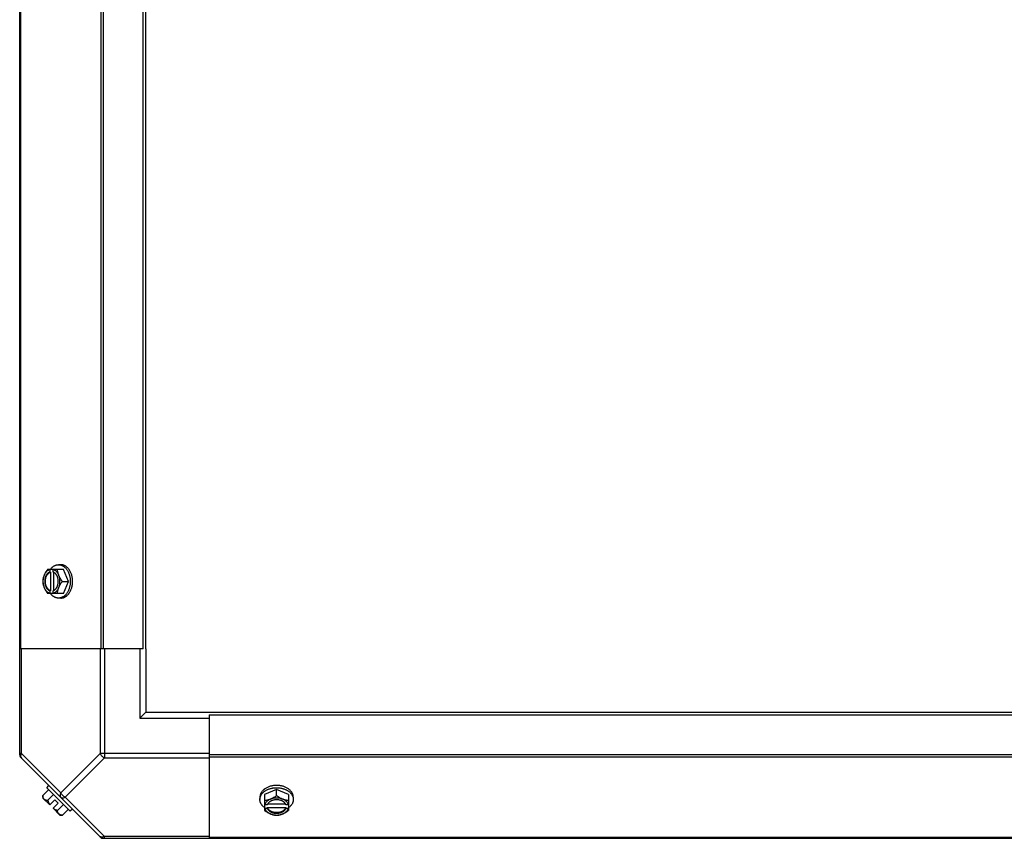
# Model space of a CAD drawing. Units: millimetres. Extents: x 628 to 6271, y 1794 to 5417.
# Drawn here: x 4879 to 5269, y 4133 to 4457 of the extents above; entities that cross this region are included whole.
import ezdxf

# ---------------------------------------------------------------- set-up
doc = ezdxf.new("R2010")
doc.units = ezdxf.units.MM
doc.header["$LTSCALE"] = 50
doc.layers.add('7_ALL_ROUNDS', color=7, linetype='Continuous')

# ---------------------------------------------------------------- blocks, each defined once
blk = doc.blocks.new('MAQUINA_10')
at = {"layer": '7_ALL_ROUNDS', "color": 7, "linetype": 'Continuous'}
for p, q in [((4878.77, 4166.44), (4878.77, 4944.41)), ((4879.12, 4902.42), (4879.12, 4208.42)), ((4910.95, 4902.42), (4910.95, 4208.42)), ((4911.79, 4902.42), (4911.79, 4208.42)), ((4927.59, 4208.42), (4927.59, 4902.42)), ((4928.77, 4208.42), (4928.77, 4902.42)), ((4895.04, 4241.73), (4894.14, 4241.73)), ((4896.08, 4239.88), (4889.83, 4239.88)), ((4890.68, 4239.79), (4890.68, 4238.81)), ((4890.68, 4238.81), (4890.96, 4238.81)), ((4890.96, 4238.81), (4890.96, 4231.43)), ((4892.03, 4238.81), (4892.03, 4239.79)), ((4892.31, 4231.57), (4892.31, 4238.67)), ((4898.03, 4235.12), (4896.08, 4239.88)), ((4895.66, 4235.12), (4898.03, 4235.12)), ((4896.08, 4230.36), (4898.03, 4235.12)), ((4896.08, 4230.36), (4889.83, 4230.36)), ((4890.68, 4231.43), (4890.68, 4230.46)), ((4890.96, 4231.43), (4890.68, 4231.43)), ((4892.03, 4230.46), (4892.03, 4231.43)), ((4895.04, 4228.52), (4894.14, 4228.52)), ((4927.59, 4208.42), (4878.77, 4208.42)), ((4879.51, 4166.98), (4879.51, 4208.42)), ((4910.57, 4208.42), (4910.57, 4166.98)), ((4912.33, 4208.42), (4912.33, 4165.22)), ((4926.27, 4208.42), (4926.27, 4180.92)), ((4928.77, 4208.42), (4928.77, 4183.42)), ((4928.77, 4183.42), (4926.27, 4180.92)), ((4928.77, 4183.42), (4953.77, 4183.42)), ((4953.77, 4183.42), (6195.77, 4183.42)), ((4953.77, 4182.24), (4953.77, 4133.42)), ((4953.77, 4182.24), (6195.77, 4182.24)), ((4926.27, 4180.92), (4953.77, 4180.92)), ((4879.51, 4166.98), (4878.77, 4166.98)), ((4879.51, 4166.98), (4895.04, 4151.45)), ((4910.57, 4166.98), (4895.04, 4151.45)), ((4953.77, 4166.98), (4910.57, 4166.98)), ((6195.77, 4166.44), (4953.77, 4166.44)), ((4879.12, 4165.6), (4910.95, 4133.77)), ((4912.33, 4165.22), (4896.8, 4149.69)), ((4912.33, 4165.22), (4953.77, 4165.22)), ((6195.77, 4165.6), (4953.77, 4165.6)), ((4887.88, 4150.31), (4890.25, 4152.68)), ((4889.47, 4153.46), (4890.37, 4154.35)), ((4889.47, 4153.46), (4898.81, 4144.12)), ((4980.47, 4152.68), (4975.71, 4150.73)), ((4980.47, 4150.31), (4980.47, 4152.68)), ((4985.24, 4150.73), (4980.47, 4152.68)), ((4890.68, 4146.68), (4887.99, 4149.37)), ((4889.83, 4148.36), (4892.19, 4150.73)), ((4892.67, 4148.67), (4890.68, 4146.68)), ((4894.02, 4147.32), (4892.03, 4145.33)), ((4894.02, 4147.32), (4892.67, 4148.67)), ((4896.8, 4149.69), (4912.33, 4134.15)), ((4973.87, 4149.69), (4973.87, 4148.79)), ((4975.71, 4150.73), (4975.71, 4144.47)), ((4984.02, 4146.96), (4976.92, 4146.96)), ((4985.24, 4150.73), (4985.24, 4144.47)), ((4987.08, 4149.69), (4987.08, 4148.79)), ((4894.72, 4142.64), (4892.03, 4145.33)), ((4893.71, 4144.47), (4896.08, 4146.84)), ((4895.66, 4142.53), (4898.03, 4144.9)), ((4899.71, 4145.02), (4898.81, 4144.12)), ((4976.78, 4146.68), (4975.81, 4146.68)), ((4975.81, 4145.33), (4976.78, 4145.33)), ((4976.78, 4145.33), (4976.78, 4145.61)), ((4976.78, 4145.61), (4984.16, 4145.61)), ((4985.14, 4146.68), (4984.16, 4146.68)), ((4984.16, 4145.61), (4984.16, 4145.33)), ((4984.16, 4145.33), (4985.14, 4145.33)), ((4911.79, 4133.42), (6237.76, 4133.42)), ((4912.33, 4133.42), (4912.33, 4134.15)), ((4953.77, 4134.15), (4912.33, 4134.15)), ((6195.77, 4133.77), (4953.77, 4133.77))]:
    blk.add_line(p, q, dxfattribs=at)
for centre, radius, start, end in [((4898.62, 4235.9), 8.84, 153.2038, 153.9002), ((4899.95, 4235.91), 8.82, 153.2031, 153.9009), ((4898.61, 4234.34), 8.82, 206.0991, 206.7969), ((4899.97, 4234.35), 8.84, 206.0998, 206.7962), ((4881.27, 4166.98), 2.5, 180, 225), ((4879.95, 4166.44), 1.18, 180, 225), ((4896.12, 4150.77), 8.25, 183.1897, 189.7356), ((4896.12, 4150.77), 6.74, 200.9052, 216.8699), ((4896.12, 4150.77), 6.74, 233.1301, 249.0948), ((4979.69, 4154.6), 8.82, 243.2031, 243.9009), ((4979.7, 4153.27), 8.84, 243.2038, 243.9002), ((4981.25, 4154.62), 8.84, 296.0998, 296.7962), ((4981.26, 4153.25), 8.82, 296.0991, 296.7969), ((4896.12, 4150.77), 8.25, 260.2644, 266.8103), ((4912.33, 4135.92), 2.5, 225, 270), ((4911.79, 4134.6), 1.18, 225, 270)]:
    blk.add_arc(centre, radius, start, end, dxfattribs=at)
for points, knots in [([(4890.91, 4239.9), (4891.02, 4240.04), (4891.24, 4240.31), (4891.54, 4240.62), (4891.8, 4240.84), (4892.06, 4241.04), (4892.33, 4241.22), (4892.61, 4241.36), (4892.82, 4241.46), (4893.03, 4241.54), (4893.25, 4241.61), (4893.47, 4241.66), (4893.69, 4241.7), (4893.92, 4241.72), (4894.06, 4241.73), (4894.14, 4241.73)], [0, 0, 0, 0, 0.138282, 0.272013, 0.337235, 0.401387, 0.526639, 0.587918, 0.648386, 0.708138, 0.767274, 0.825906, 0.884154, 0.942143, 1, 1, 1, 1]), ([(4894.14, 4241.73), (4894.27, 4241.73), (4894.53, 4241.71), (4894.84, 4241.65), (4895.1, 4241.59), (4895.35, 4241.51), (4895.6, 4241.4), (4895.84, 4241.28), (4896.07, 4241.14), (4896.37, 4240.94), (4896.7, 4240.66), (4897.01, 4240.34), (4897.3, 4239.99), (4897.58, 4239.6), (4897.83, 4239.19), (4898.05, 4238.74), (4898.25, 4238.27), (4898.42, 4237.78), (4898.56, 4237.28), (4898.63, 4236.93), (4898.66, 4236.76)], [0, 0, 0, 0, 0.053017, 0.106391, 0.133331, 0.160485, 0.215565, 0.243577, 0.271937, 0.329779, 0.38927, 0.450515, 0.513564, 0.578414, 0.64502, 0.713289, 0.783095, 0.854279, 0.926652, 1, 1, 1, 1]), ([(4899.71, 4235.12), (4899.71, 4235.34), (4899.69, 4235.77), (4899.62, 4236.41), (4899.51, 4237.04), (4899.36, 4237.65), (4899.16, 4238.23), (4898.93, 4238.79), (4898.66, 4239.31), (4898.4, 4239.72), (4898.18, 4240.02), (4897.95, 4240.3), (4897.64, 4240.62), (4897.31, 4240.9), (4897.04, 4241.09), (4896.83, 4241.23), (4896.61, 4241.34), (4896.39, 4241.44), (4896.17, 4241.53), (4895.95, 4241.6), (4895.72, 4241.66), (4895.49, 4241.7), (4895.27, 4241.72), (4895.11, 4241.73), (4895.04, 4241.73)], [0, 0, 0, 0, 0.07262, 0.144921, 0.216512, 0.287095, 0.356371, 0.424074, 0.489988, 0.553947, 0.585168, 0.615867, 0.675684, 0.733467, 0.761648, 0.789381, 0.816697, 0.843634, 0.870236, 0.896548, 0.922623, 0.948518, 0.97429, 1, 1, 1, 1]), ([(4888.44, 4237.5), (4888.4, 4237.4), (4888.32, 4237.2), (4888.18, 4236.8), (4888.04, 4236.3), (4887.94, 4235.8), (4887.9, 4235.41), (4887.89, 4235.22), (4887.88, 4235.12)], [0, 0, 0, 0, 0.133688, 0.265245, 0.521008, 0.766168, 0.884566, 1, 1, 1, 1]), ([(4888.44, 4237.5), (4888.4, 4237.41), (4888.33, 4237.23), (4888.21, 4236.85), (4888.09, 4236.35), (4888.01, 4235.74), (4887.98, 4235.12), (4888.01, 4234.5), (4888.09, 4233.89), (4888.21, 4233.4), (4888.33, 4233.02), (4888.4, 4232.83), (4888.44, 4232.74)], [0, 0, 0, 0, 0.06025, 0.1214, 0.245824, 0.37237, 0.5, 0.62763, 0.754176, 0.878601, 0.93975, 1, 1, 1, 1]), ([(4889.83, 4239.88), (4889.68, 4239.7), (4889.41, 4239.32), (4889.04, 4238.73), (4888.76, 4238.22), (4888.57, 4237.81), (4888.48, 4237.61), (4888.44, 4237.5)], [0, 0, 0, 0, 0.255342, 0.508254, 0.757001, 0.879345, 1, 1, 1, 1]), ([(4890.68, 4239.79), (4890.56, 4239.75), (4890.33, 4239.67), (4890, 4239.49), (4889.68, 4239.26), (4889.38, 4238.99), (4889.1, 4238.67), (4888.85, 4238.32), (4888.62, 4237.92), (4888.5, 4237.65), (4888.44, 4237.5)], [0, 0, 0, 0, 0.11088, 0.224917, 0.342794, 0.465054, 0.591961, 0.723547, 0.859688, 1, 1, 1, 1]), ([(4890.68, 4238.81), (4890.61, 4238.79), (4890.47, 4238.72), (4890.26, 4238.61), (4890.06, 4238.47), (4889.87, 4238.31), (4889.69, 4238.12), (4889.52, 4237.92), (4889.36, 4237.7), (4889.22, 4237.46), (4889.09, 4237.2), (4888.94, 4236.84), (4888.79, 4236.35), (4888.68, 4235.75), (4888.65, 4235.12), (4888.68, 4234.5), (4888.79, 4233.89), (4888.97, 4233.32), (4889.17, 4232.87), (4889.36, 4232.55), (4889.52, 4232.33), (4889.69, 4232.12), (4889.87, 4231.94), (4890.06, 4231.78), (4890.26, 4231.64), (4890.47, 4231.52), (4890.61, 4231.46), (4890.68, 4231.43)], [0, 0, 0, 0, 0.025909, 0.052443, 0.079675, 0.107677, 0.136505, 0.166181, 0.196702, 0.228043, 0.260162, 0.293, 0.360481, 0.429779, 0.500018, 0.570258, 0.639555, 0.707036, 0.771955, 0.803297, 0.833817, 0.863493, 0.892321, 0.920324, 0.947557, 0.974091, 1, 1, 1, 1]), ([(4890.96, 4231.43), (4890.89, 4231.46), (4890.74, 4231.52), (4890.54, 4231.64), (4890.34, 4231.78), (4890.15, 4231.94), (4889.97, 4232.12), (4889.8, 4232.33), (4889.64, 4232.55), (4889.5, 4232.79), (4889.37, 4233.05), (4889.22, 4233.41), (4889.07, 4233.89), (4888.96, 4234.5), (4888.93, 4235.12), (4888.96, 4235.75), (4889.07, 4236.35), (4889.25, 4236.93), (4889.45, 4237.37), (4889.64, 4237.7), (4889.8, 4237.92), (4889.97, 4238.12), (4890.15, 4238.31), (4890.34, 4238.47), (4890.54, 4238.61), (4890.74, 4238.72), (4890.89, 4238.79), (4890.96, 4238.81)], [0, 0, 0, 0, 0.025909, 0.052443, 0.079675, 0.107677, 0.136505, 0.166181, 0.196702, 0.228043, 0.260162, 0.293, 0.360481, 0.429779, 0.500018, 0.570258, 0.639555, 0.707036, 0.771955, 0.803297, 0.833817, 0.863493, 0.892321, 0.920324, 0.947557, 0.974091, 1, 1, 1, 1]), ([(4894.27, 4237.5), (4894.21, 4237.65), (4894.09, 4237.92), (4893.86, 4238.32), (4893.61, 4238.67), (4893.33, 4238.99), (4893.03, 4239.26), (4892.71, 4239.49), (4892.38, 4239.67), (4892.15, 4239.75), (4892.03, 4239.79)], [0, 0, 0, 0, 0.140312, 0.276453, 0.408039, 0.534946, 0.657206, 0.775083, 0.88912, 1, 1, 1, 1]), ([(4892.31, 4238.68), (4892.29, 4238.7), (4892.2, 4238.74), (4892.1, 4238.79), (4892.03, 4238.81)], [0, 0, 0, 0, 0.253, 1, 1, 1, 1]), ([(4892.31, 4231.56), (4892.37, 4231.59), (4892.5, 4231.67), (4892.68, 4231.8), (4892.86, 4231.95), (4893.02, 4232.12), (4893.18, 4232.31), (4893.32, 4232.51), (4893.45, 4232.73), (4893.58, 4232.96), (4893.68, 4233.2), (4893.78, 4233.46), (4893.86, 4233.72), (4893.95, 4234.08), (4894.03, 4234.55), (4894.06, 4235.12), (4894.03, 4235.69), (4893.95, 4236.16), (4893.86, 4236.53), (4893.78, 4236.79), (4893.68, 4237.04), (4893.58, 4237.29), (4893.45, 4237.52), (4893.32, 4237.73), (4893.18, 4237.94), (4893.02, 4238.12), (4892.86, 4238.29), (4892.68, 4238.44), (4892.5, 4238.57), (4892.37, 4238.65), (4892.31, 4238.68)], [0, 0, 0, 0, 0.026326, 0.053298, 0.080975, 0.109401, 0.138592, 0.168547, 0.199248, 0.230663, 0.262746, 0.295439, 0.328674, 0.362373, 0.430795, 0.499999, 0.569202, 0.637624, 0.671323, 0.704558, 0.737251, 0.769334, 0.800749, 0.83145, 0.861406, 0.890598, 0.919024, 0.946701, 0.973674, 1, 1, 1, 1]), ([(4894.27, 4237.5), (4894.23, 4237.61), (4894.15, 4237.81), (4894.01, 4238.21), (4893.87, 4238.71), (4893.78, 4239.21), (4893.73, 4239.6), (4893.72, 4239.79), (4893.71, 4239.88)], [0, 0, 0, 0, 0.133688, 0.265245, 0.521008, 0.766168, 0.884566, 1, 1, 1, 1]), ([(4895.66, 4235.12), (4895.51, 4235.31), (4895.24, 4235.69), (4894.87, 4236.28), (4894.6, 4236.79), (4894.4, 4237.2), (4894.31, 4237.4), (4894.27, 4237.5)], [0, 0, 0, 0, 0.255342, 0.508254, 0.757001, 0.879345, 1, 1, 1, 1]), ([(4894.27, 4232.74), (4894.31, 4232.83), (4894.38, 4233.02), (4894.5, 4233.4), (4894.62, 4233.89), (4894.7, 4234.5), (4894.73, 4235.12), (4894.7, 4235.74), (4894.62, 4236.35), (4894.5, 4236.85), (4894.38, 4237.23), (4894.31, 4237.41), (4894.27, 4237.5)], [0, 0, 0, 0, 0.06025, 0.1214, 0.245824, 0.37237, 0.5, 0.62763, 0.754176, 0.878601, 0.93975, 1, 1, 1, 1]), ([(4898.66, 4236.76), (4898.69, 4236.62), (4898.74, 4236.29), (4898.79, 4235.74), (4898.81, 4235.33), (4898.81, 4235.12)], [0, 0, 0, 0, 0.248312, 0.623414, 1, 1, 1, 1]), ([(4887.88, 4235.12), (4887.89, 4235.03), (4887.9, 4234.84), (4887.94, 4234.45), (4888.04, 4233.95), (4888.18, 4233.45), (4888.32, 4233.05), (4888.4, 4232.84), (4888.44, 4232.74)], [0, 0, 0, 0, 0.115434, 0.233832, 0.478992, 0.734755, 0.866312, 1, 1, 1, 1]), ([(4888.44, 4232.74), (4888.48, 4232.64), (4888.57, 4232.43), (4888.76, 4232.02), (4889.04, 4231.52), (4889.41, 4230.93), (4889.68, 4230.55), (4889.83, 4230.36)], [0, 0, 0, 0, 0.120655, 0.242999, 0.491746, 0.744658, 1, 1, 1, 1]), ([(4888.44, 4232.74), (4888.5, 4232.6), (4888.62, 4232.32), (4888.85, 4231.93), (4889.1, 4231.57), (4889.38, 4231.26), (4889.68, 4230.98), (4890, 4230.76), (4890.33, 4230.58), (4890.56, 4230.49), (4890.68, 4230.46)], [0, 0, 0, 0, 0.140312, 0.276453, 0.408039, 0.534946, 0.657206, 0.775083, 0.88912, 1, 1, 1, 1]), ([(4892.03, 4230.46), (4892.15, 4230.49), (4892.38, 4230.58), (4892.71, 4230.76), (4893.03, 4230.98), (4893.33, 4231.26), (4893.61, 4231.57), (4893.86, 4231.93), (4894.09, 4232.32), (4894.21, 4232.6), (4894.27, 4232.74)], [0, 0, 0, 0, 0.11088, 0.224917, 0.342794, 0.465054, 0.591961, 0.723547, 0.859688, 1, 1, 1, 1]), ([(4893.71, 4230.36), (4893.72, 4230.45), (4893.73, 4230.65), (4893.78, 4231.04), (4893.87, 4231.53), (4894.01, 4232.03), (4894.15, 4232.44), (4894.23, 4232.64), (4894.27, 4232.74)], [0, 0, 0, 0, 0.115434, 0.233832, 0.478992, 0.734755, 0.866312, 1, 1, 1, 1]), ([(4898.66, 4233.46), (4898.62, 4233.28), (4898.55, 4232.94), (4898.41, 4232.43), (4898.24, 4231.95), (4898.04, 4231.48), (4897.82, 4231.04), (4897.57, 4230.63), (4897.29, 4230.25), (4897, 4229.9), (4896.69, 4229.58), (4896.36, 4229.3), (4896.07, 4229.1), (4895.83, 4228.96), (4895.59, 4228.84), (4895.34, 4228.74), (4895.09, 4228.66), (4894.84, 4228.59), (4894.52, 4228.53), (4894.27, 4228.52), (4894.14, 4228.52)], [0, 0, 0, 0, 0.073346, 0.145709, 0.216874, 0.286657, 0.354902, 0.421484, 0.486315, 0.549348, 0.610583, 0.670074, 0.727923, 0.756289, 0.78431, 0.839413, 0.866582, 0.893537, 0.946946, 1, 1, 1, 1]), ([(4894.27, 4232.74), (4894.31, 4232.84), (4894.4, 4233.05), (4894.6, 4233.46), (4894.87, 4233.97), (4895.24, 4234.56), (4895.51, 4234.94), (4895.66, 4235.12)], [0, 0, 0, 0, 0.120655, 0.242999, 0.491746, 0.744658, 1, 1, 1, 1]), ([(4895.04, 4228.52), (4895.11, 4228.52), (4895.27, 4228.52), (4895.49, 4228.55), (4895.72, 4228.59), (4895.95, 4228.64), (4896.17, 4228.71), (4896.39, 4228.8), (4896.61, 4228.9), (4896.83, 4229.02), (4897.04, 4229.15), (4897.31, 4229.35), (4897.64, 4229.63), (4897.95, 4229.95), (4898.18, 4230.23), (4898.4, 4230.53), (4898.66, 4230.93), (4898.93, 4231.45), (4899.16, 4232.01), (4899.36, 4232.6), (4899.51, 4233.21), (4899.62, 4233.84), (4899.69, 4234.48), (4899.71, 4234.91), (4899.71, 4235.12)], [0, 0, 0, 0, 0.02571, 0.051482, 0.077377, 0.103452, 0.129764, 0.156365, 0.183303, 0.210619, 0.238352, 0.266533, 0.324316, 0.384132, 0.414832, 0.446052, 0.510011, 0.575925, 0.643628, 0.712904, 0.783487, 0.855079, 0.92738, 1, 1, 1, 1]), ([(4898.81, 4235.12), (4898.81, 4234.98), (4898.8, 4234.63), (4898.76, 4234.07), (4898.69, 4233.66), (4898.66, 4233.46)], [0, 0, 0, 0, 0.251193, 0.627066, 1, 1, 1, 1]), ([(4894.14, 4228.52), (4894.06, 4228.52), (4893.92, 4228.52), (4893.69, 4228.55), (4893.47, 4228.58), (4893.25, 4228.64), (4893.03, 4228.7), (4892.82, 4228.78), (4892.61, 4228.88), (4892.33, 4229.03), (4892.06, 4229.2), (4891.8, 4229.4), (4891.54, 4229.63), (4891.24, 4229.93), (4891.02, 4230.2), (4890.91, 4230.35)], [0, 0, 0, 0, 0.057857, 0.115845, 0.174093, 0.232726, 0.291861, 0.351613, 0.412081, 0.47336, 0.598612, 0.662765, 0.727986, 0.861718, 1, 1, 1, 1]), ([(4892.03, 4231.43), (4892.05, 4231.44), (4892.15, 4231.48), (4892.24, 4231.52), (4892.31, 4231.56)], [0, 0, 0, 0, 0.247251, 1, 1, 1, 1]), ([(4879.51, 4165.22), (4879.42, 4165.31), (4879.27, 4165.55), (4879.21, 4165.99), (4879.29, 4166.48), (4879.42, 4166.81), (4879.51, 4166.98)], [0, 0, 0, 0, 0.204342, 0.432831, 0.697989, 1, 1, 1, 1]), ([(4895.04, 4151.45), (4894.95, 4151.28), (4894.82, 4150.95), (4894.74, 4150.46), (4894.8, 4150.02), (4894.95, 4149.78), (4895.04, 4149.69)], [0, 0, 0, 0, 0.302012, 0.567173, 0.79566, 1, 1, 1, 1]), ([(4896.8, 4149.69), (4896.43, 4149.87), (4895.74, 4150.39), (4895.23, 4151.08), (4895.04, 4151.45)], [0, 0, 0, 0, 0.499996, 1, 1, 1, 1]), ([(4980.47, 4154.35), (4980.26, 4154.35), (4979.83, 4154.34), (4979.19, 4154.27), (4978.56, 4154.16), (4977.95, 4154.01), (4977.36, 4153.81), (4976.81, 4153.58), (4976.29, 4153.31), (4975.88, 4153.05), (4975.58, 4152.82), (4975.3, 4152.59), (4974.98, 4152.29), (4974.7, 4151.96), (4974.5, 4151.68), (4974.37, 4151.47), (4974.25, 4151.26), (4974.15, 4151.04), (4974.07, 4150.82), (4973.99, 4150.6), (4973.94, 4150.37), (4973.9, 4150.14), (4973.88, 4149.91), (4973.87, 4149.76), (4973.87, 4149.69)], [0, 0, 0, 0, 0.07262, 0.144921, 0.216512, 0.287095, 0.356371, 0.424074, 0.489988, 0.553947, 0.585168, 0.615867, 0.675684, 0.733467, 0.761648, 0.789381, 0.816697, 0.843634, 0.870236, 0.896548, 0.922623, 0.948518, 0.97429, 1, 1, 1, 1]), ([(4973.87, 4148.79), (4973.87, 4148.92), (4973.88, 4149.17), (4973.94, 4149.49), (4974.01, 4149.74), (4974.09, 4149.99), (4974.19, 4150.24), (4974.32, 4150.48), (4974.45, 4150.72), (4974.65, 4151.01), (4974.93, 4151.34), (4975.25, 4151.65), (4975.6, 4151.94), (4975.98, 4152.22), (4976.39, 4152.46), (4976.83, 4152.69), (4977.3, 4152.89), (4977.78, 4153.06), (4978.29, 4153.2), (4978.63, 4153.27), (4978.8, 4153.31)], [0, 0, 0, 0, 0.053056, 0.106467, 0.133423, 0.160592, 0.215696, 0.243718, 0.272085, 0.329934, 0.389424, 0.450659, 0.513691, 0.57852, 0.645101, 0.713344, 0.783127, 0.854291, 0.926653, 1, 1, 1, 1]), ([(4978.8, 4153.31), (4978.94, 4153.33), (4979.29, 4153.39), (4979.84, 4153.44), (4980.26, 4153.46), (4980.47, 4153.46)], [0, 0, 0, 0, 0.248236, 0.623337, 1, 1, 1, 1]), ([(4987.08, 4149.69), (4987.08, 4149.76), (4987.07, 4149.91), (4987.05, 4150.14), (4987.01, 4150.37), (4986.95, 4150.6), (4986.88, 4150.82), (4986.8, 4151.04), (4986.69, 4151.26), (4986.58, 4151.47), (4986.44, 4151.68), (4986.25, 4151.96), (4985.97, 4152.29), (4985.65, 4152.59), (4985.37, 4152.82), (4985.07, 4153.05), (4984.66, 4153.31), (4984.14, 4153.58), (4983.59, 4153.81), (4983, 4154.01), (4982.39, 4154.16), (4981.76, 4154.27), (4981.12, 4154.34), (4980.69, 4154.35), (4980.47, 4154.35)], [0, 0, 0, 0, 0.02571, 0.051482, 0.077377, 0.103452, 0.129764, 0.156365, 0.183303, 0.210619, 0.238352, 0.266533, 0.324316, 0.384132, 0.414832, 0.446052, 0.510011, 0.575925, 0.643628, 0.712904, 0.783487, 0.855079, 0.92738, 1, 1, 1, 1]), ([(4980.47, 4153.46), (4980.61, 4153.46), (4980.95, 4153.45), (4981.5, 4153.41), (4981.9, 4153.35), (4982.11, 4153.31)], [0, 0, 0, 0, 0.251134, 0.626973, 1, 1, 1, 1]), ([(4982.11, 4153.31), (4982.28, 4153.28), (4982.63, 4153.21), (4983.13, 4153.07), (4983.62, 4152.9), (4984.09, 4152.7), (4984.54, 4152.48), (4984.95, 4152.23), (4985.34, 4151.95), (4985.69, 4151.66), (4986.01, 4151.35), (4986.29, 4151.01), (4986.49, 4150.72), (4986.63, 4150.48), (4986.75, 4150.24), (4986.86, 4150), (4986.94, 4149.75), (4987.01, 4149.49), (4987.06, 4149.17), (4987.08, 4148.92), (4987.08, 4148.79)], [0, 0, 0, 0, 0.073348, 0.145722, 0.216906, 0.286714, 0.354984, 0.421592, 0.486444, 0.549494, 0.61074, 0.670232, 0.728073, 0.756433, 0.784444, 0.839523, 0.866676, 0.893614, 0.946986, 1, 1, 1, 1]), ([(4888.44, 4148.92), (4888.4, 4148.96), (4888.32, 4149.05), (4888.21, 4149.2), (4888.12, 4149.35), (4888.04, 4149.52), (4887.98, 4149.7), (4887.93, 4149.9), (4887.9, 4150.1), (4887.88, 4150.24), (4887.88, 4150.31)], [0, 0, 0, 0, 0.115866, 0.232747, 0.3515, 0.472957, 0.597915, 0.72708, 0.860982, 1, 1, 1, 1]), ([(4889.83, 4148.36), (4889.75, 4148.37), (4889.62, 4148.38), (4889.41, 4148.41), (4889.22, 4148.46), (4889.04, 4148.52), (4888.87, 4148.6), (4888.71, 4148.69), (4888.57, 4148.8), (4888.48, 4148.88), (4888.44, 4148.92)], [0, 0, 0, 0, 0.139018, 0.27292, 0.402085, 0.527043, 0.6485, 0.767253, 0.884134, 1, 1, 1, 1]), ([(4895.04, 4149.69), (4895.13, 4149.59), (4895.37, 4149.45), (4895.81, 4149.39), (4896.3, 4149.47), (4896.64, 4149.6), (4896.8, 4149.69)], [0, 0, 0, 0, 0.204342, 0.432831, 0.697989, 1, 1, 1, 1]), ([(4975.7, 4145.56), (4975.56, 4145.67), (4975.28, 4145.89), (4974.98, 4146.19), (4974.76, 4146.45), (4974.56, 4146.71), (4974.38, 4146.98), (4974.23, 4147.26), (4974.14, 4147.47), (4974.05, 4147.68), (4973.99, 4147.9), (4973.93, 4148.12), (4973.9, 4148.34), (4973.87, 4148.56), (4973.87, 4148.71), (4973.87, 4148.79)], [0, 0, 0, 0, 0.138282, 0.272013, 0.337235, 0.401387, 0.526639, 0.587918, 0.648386, 0.708138, 0.767274, 0.825906, 0.884154, 0.942143, 1, 1, 1, 1]), ([(4978.09, 4148.92), (4977.99, 4148.88), (4977.79, 4148.8), (4977.38, 4148.66), (4976.89, 4148.52), (4976.39, 4148.43), (4976, 4148.38), (4975.81, 4148.37), (4975.71, 4148.36)], [0, 0, 0, 0, 0.133688, 0.265245, 0.521008, 0.766168, 0.884566, 1, 1, 1, 1]), ([(4978.09, 4148.92), (4977.95, 4148.86), (4977.67, 4148.73), (4977.28, 4148.51), (4976.92, 4148.26), (4976.61, 4147.98), (4976.33, 4147.68), (4976.11, 4147.36), (4975.93, 4147.03), (4975.84, 4146.79), (4975.81, 4146.68)], [0, 0, 0, 0, 0.140312, 0.276453, 0.408039, 0.534946, 0.657206, 0.775083, 0.88912, 1, 1, 1, 1]), ([(4976.91, 4146.96), (4976.9, 4146.94), (4976.85, 4146.84), (4976.81, 4146.75), (4976.78, 4146.68)], [0, 0, 0, 0, 0.253, 1, 1, 1, 1]), ([(4984.04, 4146.96), (4984, 4147.02), (4983.93, 4147.15), (4983.79, 4147.33), (4983.64, 4147.5), (4983.47, 4147.67), (4983.29, 4147.82), (4983.09, 4147.97), (4982.87, 4148.1), (4982.64, 4148.22), (4982.39, 4148.33), (4982.14, 4148.43), (4981.88, 4148.51), (4981.51, 4148.6), (4981.05, 4148.68), (4980.47, 4148.71), (4979.9, 4148.68), (4979.43, 4148.6), (4979.07, 4148.51), (4978.81, 4148.43), (4978.55, 4148.33), (4978.31, 4148.22), (4978.08, 4148.1), (4977.86, 4147.97), (4977.66, 4147.82), (4977.47, 4147.67), (4977.31, 4147.5), (4977.15, 4147.33), (4977.02, 4147.15), (4976.95, 4147.02), (4976.91, 4146.96)], [0, 0, 0, 0, 0.026326, 0.053298, 0.080975, 0.109401, 0.138592, 0.168547, 0.199248, 0.230663, 0.262746, 0.295439, 0.328674, 0.362373, 0.430795, 0.499999, 0.569202, 0.637624, 0.671323, 0.704558, 0.737251, 0.769334, 0.800749, 0.83145, 0.861406, 0.890598, 0.919024, 0.946701, 0.973674, 1, 1, 1, 1]), ([(4980.47, 4150.31), (4980.29, 4150.16), (4979.91, 4149.89), (4979.32, 4149.52), (4978.81, 4149.24), (4978.4, 4149.05), (4978.2, 4148.96), (4978.09, 4148.92)], [0, 0, 0, 0, 0.255342, 0.508254, 0.757001, 0.879345, 1, 1, 1, 1]), ([(4982.86, 4148.92), (4982.76, 4148.96), (4982.58, 4149.03), (4982.2, 4149.15), (4981.7, 4149.27), (4981.09, 4149.35), (4980.47, 4149.38), (4979.85, 4149.35), (4979.24, 4149.27), (4978.75, 4149.15), (4978.37, 4149.03), (4978.18, 4148.96), (4978.09, 4148.92)], [0, 0, 0, 0, 0.06025, 0.1214, 0.245824, 0.37237, 0.5, 0.62763, 0.754176, 0.878601, 0.93975, 1, 1, 1, 1]), ([(4982.86, 4148.92), (4982.75, 4148.96), (4982.55, 4149.05), (4982.14, 4149.24), (4981.63, 4149.52), (4981.04, 4149.89), (4980.66, 4150.16), (4980.47, 4150.31)], [0, 0, 0, 0, 0.120655, 0.242999, 0.491746, 0.744658, 1, 1, 1, 1]), ([(4985.14, 4146.68), (4985.11, 4146.79), (4985.02, 4147.03), (4984.84, 4147.36), (4984.61, 4147.68), (4984.34, 4147.98), (4984.02, 4148.26), (4983.67, 4148.51), (4983.28, 4148.73), (4983, 4148.86), (4982.86, 4148.92)], [0, 0, 0, 0, 0.11088, 0.224917, 0.342794, 0.465054, 0.591961, 0.723547, 0.859688, 1, 1, 1, 1]), ([(4985.24, 4148.36), (4985.14, 4148.37), (4984.95, 4148.38), (4984.56, 4148.43), (4984.06, 4148.52), (4983.56, 4148.66), (4983.16, 4148.8), (4982.96, 4148.88), (4982.86, 4148.92)], [0, 0, 0, 0, 0.115434, 0.233832, 0.478992, 0.734755, 0.866312, 1, 1, 1, 1]), ([(4984.16, 4146.68), (4984.15, 4146.7), (4984.12, 4146.8), (4984.07, 4146.89), (4984.04, 4146.96)], [0, 0, 0, 0, 0.247251, 1, 1, 1, 1]), ([(4987.08, 4148.79), (4987.08, 4148.71), (4987.07, 4148.56), (4987.05, 4148.34), (4987.01, 4148.12), (4986.96, 4147.9), (4986.89, 4147.68), (4986.81, 4147.47), (4986.72, 4147.26), (4986.57, 4146.98), (4986.39, 4146.71), (4986.19, 4146.45), (4985.97, 4146.19), (4985.66, 4145.89), (4985.39, 4145.67), (4985.25, 4145.56)], [0, 0, 0, 0, 0.057857, 0.115845, 0.174093, 0.232726, 0.291861, 0.351613, 0.412081, 0.47336, 0.598612, 0.662765, 0.727986, 0.861718, 1, 1, 1, 1]), ([(4894.27, 4143.09), (4894.23, 4143.13), (4894.15, 4143.22), (4894.04, 4143.36), (4893.95, 4143.52), (4893.88, 4143.69), (4893.81, 4143.87), (4893.76, 4144.06), (4893.73, 4144.26), (4893.72, 4144.4), (4893.71, 4144.47)], [0, 0, 0, 0, 0.115866, 0.232747, 0.3515, 0.472957, 0.597915, 0.72708, 0.860982, 1, 1, 1, 1]), ([(4895.66, 4142.53), (4895.59, 4142.53), (4895.45, 4142.55), (4895.25, 4142.58), (4895.05, 4142.63), (4894.87, 4142.69), (4894.7, 4142.77), (4894.55, 4142.86), (4894.4, 4142.97), (4894.31, 4143.05), (4894.27, 4143.09)], [0, 0, 0, 0, 0.139018, 0.27292, 0.402085, 0.527043, 0.6485, 0.767253, 0.884134, 1, 1, 1, 1]), ([(4975.71, 4144.47), (4975.9, 4144.33), (4976.28, 4144.06), (4976.87, 4143.68), (4977.37, 4143.41), (4977.78, 4143.22), (4977.99, 4143.13), (4978.09, 4143.09)], [0, 0, 0, 0, 0.255342, 0.508254, 0.757001, 0.879345, 1, 1, 1, 1]), ([(4975.81, 4145.33), (4975.84, 4145.21), (4975.93, 4144.98), (4976.11, 4144.64), (4976.33, 4144.33), (4976.61, 4144.03), (4976.92, 4143.75), (4977.28, 4143.5), (4977.67, 4143.27), (4977.95, 4143.15), (4978.09, 4143.09)], [0, 0, 0, 0, 0.11088, 0.224917, 0.342794, 0.465054, 0.591961, 0.723547, 0.859688, 1, 1, 1, 1]), ([(4984.16, 4145.61), (4984.14, 4145.54), (4984.07, 4145.39), (4983.96, 4145.19), (4983.82, 4144.99), (4983.66, 4144.8), (4983.47, 4144.62), (4983.27, 4144.45), (4983.05, 4144.29), (4982.81, 4144.15), (4982.55, 4144.02), (4982.19, 4143.87), (4981.7, 4143.72), (4981.1, 4143.61), (4980.47, 4143.58), (4979.85, 4143.61), (4979.24, 4143.72), (4978.67, 4143.9), (4978.22, 4144.1), (4977.9, 4144.29), (4977.68, 4144.45), (4977.47, 4144.62), (4977.29, 4144.8), (4977.13, 4144.99), (4976.99, 4145.19), (4976.87, 4145.39), (4976.81, 4145.54), (4976.78, 4145.61)], [0, 0, 0, 0, 0.025909, 0.052443, 0.079675, 0.107677, 0.136505, 0.166181, 0.196702, 0.228043, 0.260162, 0.293, 0.360481, 0.429779, 0.500018, 0.570258, 0.639555, 0.707036, 0.771955, 0.803297, 0.833817, 0.863493, 0.892321, 0.920324, 0.947557, 0.974091, 1, 1, 1, 1]), ([(4976.78, 4145.33), (4976.81, 4145.26), (4976.87, 4145.11), (4976.99, 4144.91), (4977.13, 4144.71), (4977.29, 4144.52), (4977.47, 4144.34), (4977.68, 4144.17), (4977.9, 4144.01), (4978.14, 4143.87), (4978.4, 4143.74), (4978.76, 4143.59), (4979.24, 4143.44), (4979.85, 4143.33), (4980.47, 4143.3), (4981.1, 4143.33), (4981.7, 4143.44), (4982.28, 4143.62), (4982.72, 4143.82), (4983.05, 4144.01), (4983.27, 4144.17), (4983.47, 4144.34), (4983.66, 4144.52), (4983.82, 4144.71), (4983.96, 4144.91), (4984.07, 4145.11), (4984.14, 4145.26), (4984.16, 4145.33)], [0, 0, 0, 0, 0.025909, 0.052443, 0.079675, 0.107677, 0.136505, 0.166181, 0.196702, 0.228043, 0.260162, 0.293, 0.360481, 0.429779, 0.500018, 0.570258, 0.639555, 0.707036, 0.771955, 0.803297, 0.833817, 0.863493, 0.892321, 0.920324, 0.947557, 0.974091, 1, 1, 1, 1]), ([(4978.09, 4143.09), (4978.19, 4143.05), (4978.4, 4142.97), (4978.8, 4142.83), (4979.3, 4142.69), (4979.8, 4142.59), (4980.19, 4142.55), (4980.38, 4142.53), (4980.47, 4142.53)], [0, 0, 0, 0, 0.133688, 0.265245, 0.521008, 0.766168, 0.884566, 1, 1, 1, 1]), ([(4978.09, 4143.09), (4978.18, 4143.05), (4978.37, 4142.98), (4978.75, 4142.86), (4979.24, 4142.74), (4979.85, 4142.65), (4980.47, 4142.63), (4981.09, 4142.65), (4981.7, 4142.74), (4982.2, 4142.86), (4982.58, 4142.98), (4982.76, 4143.05), (4982.86, 4143.09)], [0, 0, 0, 0, 0.06025, 0.1214, 0.245824, 0.37237, 0.5, 0.62763, 0.754176, 0.878601, 0.93975, 1, 1, 1, 1]), ([(4980.47, 4142.53), (4980.57, 4142.53), (4980.76, 4142.55), (4981.15, 4142.59), (4981.65, 4142.69), (4982.15, 4142.83), (4982.55, 4142.97), (4982.75, 4143.05), (4982.86, 4143.09)], [0, 0, 0, 0, 0.115434, 0.233832, 0.478992, 0.734755, 0.866312, 1, 1, 1, 1]), ([(4982.86, 4143.09), (4983, 4143.15), (4983.28, 4143.27), (4983.67, 4143.5), (4984.02, 4143.75), (4984.34, 4144.03), (4984.61, 4144.33), (4984.84, 4144.64), (4985.02, 4144.98), (4985.11, 4145.21), (4985.14, 4145.33)], [0, 0, 0, 0, 0.140312, 0.276453, 0.408039, 0.534946, 0.657206, 0.775083, 0.88912, 1, 1, 1, 1]), ([(4982.86, 4143.09), (4982.96, 4143.13), (4983.16, 4143.22), (4983.57, 4143.41), (4984.08, 4143.68), (4984.67, 4144.06), (4985.05, 4144.33), (4985.24, 4144.47)], [0, 0, 0, 0, 0.120655, 0.242999, 0.491746, 0.744658, 1, 1, 1, 1]), ([(4912.33, 4134.15), (4912.17, 4134.07), (4911.83, 4133.94), (4911.34, 4133.86), (4910.9, 4133.92), (4910.66, 4134.06), (4910.57, 4134.15)], [0, 0, 0, 0, 0.302012, 0.56717, 0.795658, 1, 1, 1, 1])]:
    blk.add_open_spline(points, degree=3, knots=knots, dxfattribs=at)
blk.add_open_spline([(4910.57, 4166.98), (4910.76, 4166.61), (4911.27, 4165.92), (4911.96, 4165.4), (4912.33, 4165.22)], degree=3, dxfattribs=at)

msp = doc.modelspace()

# ---------------------------------------------------------------- block references
msp.add_blockref('MAQUINA_10', (0, 0))

doc.saveas('drawing.dxf')
